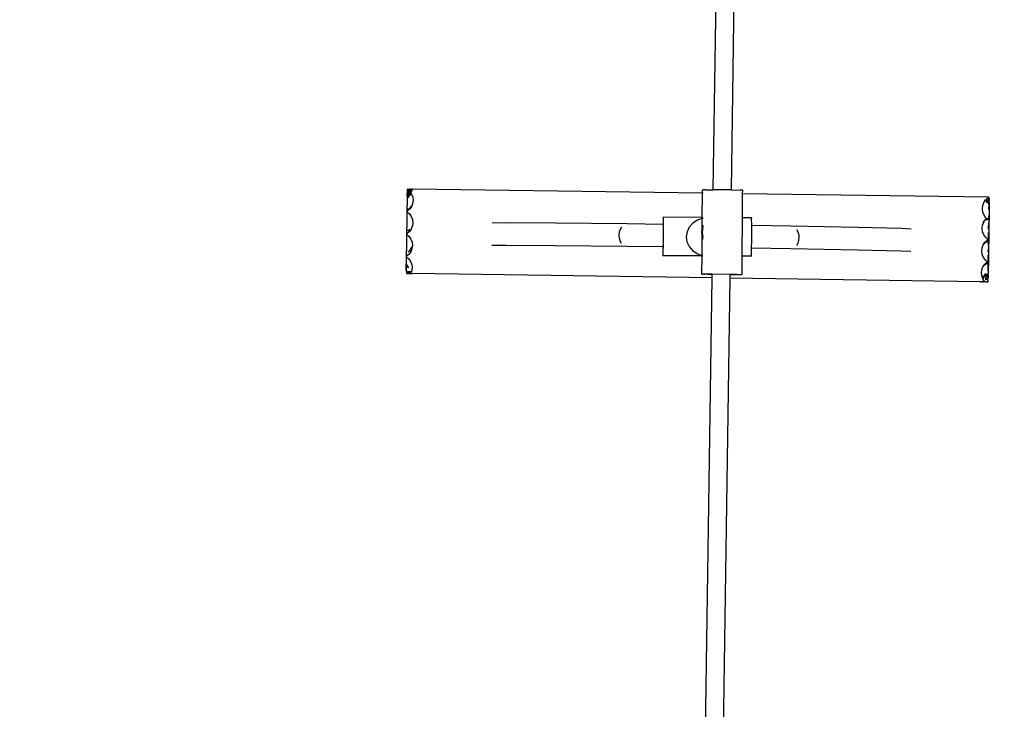
# Model space of a CAD drawing. Units: millimetres. Extents: x -10099 to 7347, y -7010 to 8234.
# Drawn here: x -3864 to -3195, y -1999 to -1531 of the extents above; entities that cross this region are included whole.
import ezdxf

# ---------------------------------------------------------------- set-up
doc = ezdxf.new("R2010")
doc.units = ezdxf.units.MM
doc.layers.add('Размеры', color=10, linetype='Continuous', lineweight=5)
doc.dimstyles.new('размеры Маф', dxfattribs={"dimtxt": 150, "dimasz": 50, "dimexe": 50, "dimexo": 0.0625, "dimgap": 0.09, "dimtad": 1, "dimdec": 0, "dimzin": 0, "dimdsep": 46, "dimtxsty": 'Standard', "dimblk": 'ARCHTICK', "dimcen": 0.09, "dimdle": 50, "dimclrd": 256, "dimclre": 256, "dimclrt": 256, "dimadec": 0, "dimazin": 0, "dimtfac": 1, "dimtdec": 0, "dimtix": 1, "dimtofl": 0, "dimtmove": 0, "dimatfit": 3, "dimfxl": 1, "dimtolj": 1, "dimtzin": 0, "dimlwd": -1, "dimlwe": -1, "dimarcsym": 1})

# ---------------------------------------------------------------- blocks, each defined once
blk = doc.blocks.new('_ArchTick')
at = {"color": 0, "linetype": 'ByBlock', "const_width": 0.15}
blk.add_lwpolyline([(-0.5, -0.5), (0.5, 0.5)], dxfattribs=at)
blk = doc.blocks.new('*D10')
at = {"layer": 'Defpoints', "color": 0, "transparency": 16777216}
for p in [(5282.69, 6675.51), (-10048.76, -2700.51), (5282.69, -6959.69)]:
    blk.add_point(p, dxfattribs=at)
at = {"layer": 'Размеры', "transparency": 16777216}
for p, q in [((5282.69, 6675.45), (5282.69, -7009.69)), ((-10048.76, -2700.58), (-10048.76, -7009.69)), ((-10098.76, -6959.69), (5332.69, -6959.69))]:
    blk.add_line(p, q, dxfattribs=at)
at = {"layer": 'Размеры', "transparency": 16777216, "xscale": 50, "yscale": 50, "zscale": 50, "rotation": 180}
blk.add_blockref('_ArchTick', (-10048.76, -6959.69), dxfattribs=at)
at = {"layer": 'Размеры', "transparency": 16777216, "xscale": 50, "yscale": 50, "zscale": 50}
blk.add_blockref('_ArchTick', (5282.69, -6959.69), dxfattribs=at)
at = {"layer": 'Размеры', "transparency": 16777216, "insert": (-2383.03, -6884.6), "char_height": 150, "attachment_point": 5}
blk.add_mtext('\\A1;15331', dxfattribs=at)
blk = doc.blocks.new('*D11')
at = {"layer": 'Defpoints', "color": 0, "transparency": 16777216}
for p in [(3766.34, 8184.39), (7296.92, 8184.39), (-7723.8, -5389.26)]:
    blk.add_point(p, dxfattribs=at)
at = {"layer": 'Размеры', "transparency": 16777216}
for p, q in [((7296.92, -5439.26), (7296.92, 8234.39)), ((3766.41, 8184.39), (7346.92, 8184.39)), ((-7723.74, -5389.26), (7346.92, -5389.26))]:
    blk.add_line(p, q, dxfattribs=at)
at = {"layer": 'Размеры', "transparency": 16777216, "xscale": 50, "yscale": 50, "zscale": 50}
for p, rotation in [((7296.92, 8184.39), 90), ((7296.92, -5389.26), 270)]:
    blk.add_blockref('_ArchTick', p, dxfattribs=dict(at, rotation=rotation))
at = {"layer": 'Размеры', "transparency": 16777216, "insert": (7221.83, 1397.56), "char_height": 150, "attachment_point": 5, "rotation": 90}
blk.add_mtext('\\A1;13574', dxfattribs=at)
blk = doc.blocks.new('*D12')
at = {"layer": 'Defpoints', "color": 0, "transparency": 16777216}
for p in [(3778.77, 6677.28), (-8427.56, -2878.87), (3778.77, -6407.57)]:
    blk.add_point(p, dxfattribs=at)
at = {"layer": 'Размеры', "transparency": 16777216}
for p, q in [((3778.77, 6677.22), (3778.77, -6457.57)), ((-8427.56, -2878.93), (-8427.56, -6457.57)), ((-8477.56, -6407.57), (3828.77, -6407.57))]:
    blk.add_line(p, q, dxfattribs=at)
at = {"layer": 'Размеры', "transparency": 16777216, "xscale": 50, "yscale": 50, "zscale": 50, "rotation": 180}
blk.add_blockref('_ArchTick', (-8427.56, -6407.57), dxfattribs=at)
at = {"layer": 'Размеры', "transparency": 16777216, "xscale": 50, "yscale": 50, "zscale": 50}
blk.add_blockref('_ArchTick', (3778.77, -6407.57), dxfattribs=at)
at = {"layer": 'Размеры', "transparency": 16777216, "insert": (-2324.4, -6332.48), "char_height": 150, "attachment_point": 5}
blk.add_mtext('\\A1;12206', dxfattribs=at)
blk = doc.blocks.new('*D13')
at = {"layer": 'Defpoints', "color": 0, "transparency": 16777216}
for p in [(3766.34, 6684.39), (6793.23, 6684.39), (-8427.56, -4097)]:
    blk.add_point(p, dxfattribs=at)
at = {"layer": 'Размеры', "transparency": 16777216}
for p, q in [((6793.23, -4147), (6793.23, 6734.39)), ((3766.41, 6684.39), (6843.23, 6684.39)), ((-8427.5, -4097), (6843.23, -4097))]:
    blk.add_line(p, q, dxfattribs=at)
at = {"layer": 'Размеры', "transparency": 16777216, "xscale": 50, "yscale": 50, "zscale": 50}
for p, rotation in [((6793.23, 6684.39), 90), ((6793.23, -4097), 270)]:
    blk.add_blockref('_ArchTick', p, dxfattribs=dict(at, rotation=rotation))
at = {"layer": 'Размеры', "transparency": 16777216, "insert": (6718.14, 1293.7), "char_height": 150, "attachment_point": 5, "rotation": 90}
blk.add_mtext('\\A1;10781', dxfattribs=at)

msp = doc.modelspace()

# ---------------------------------------------------------------- linework, layer by layer
for p, q in [((-3387.06, -1228.07), (-3393.05, -1646.32)), ((-3374.78, -1228.25), (-3380.77, -1646.4)), ((-3600.95, -1645.82), (-3600.19, -1645.8)), ((-3600.95, -1645.98), (-3600.95, -1645.82)), ((-3600.95, -1645.98), (-3600.94, -1646.02)), ((-3600.95, -1645.98), (-3600.95, -1646.02)), ((-3600.94, -1646.02), (-3600.84, -1646.78)), ((-3600.88, -1647.94), (-3600.87, -1646.82)), ((-3600.84, -1646.78), (-3600.87, -1646.82)), ((-3600.87, -1646.82), (-3600.74, -1647.62)), ((-3600.19, -1645.8), (-3600.84, -1646.78)), ((-3599.24, -1645.81), (-3600.81, -1648.26)), ((-3600.81, -1648.26), (-3599.2, -1645.82)), ((-3600.19, -1645.8), (-3599.56, -1645.84)), ((-3598.21, -1646.42), (-3600.01, -1649.16)), ((-3598.17, -1646.47), (-3599.95, -1649.16)), ((-3599.56, -1645.84), (-3599.47, -1645.81)), ((-3599.47, -1645.81), (-3599.24, -1645.81)), ((-3599.18, -1645.78), (-3599.24, -1645.81)), ((-3599.14, -1645.78), (-3599.2, -1645.82)), ((-3599.14, -1645.78), (-3599.18, -1645.78)), ((-3598.67, -1645.86), (-3599.14, -1645.78)), ((-3598.49, -1645.85), (-3598.67, -1645.86)), ((-3598.44, -1646.06), (-3598.67, -1645.86)), ((-3597.91, -1646.86), (-3598.66, -1648.14)), ((-3598.49, -1645.85), (-3598.4, -1645.82)), ((-3598.21, -1646.42), (-3598.44, -1646.06)), ((-3598.4, -1645.82), (-3598.29, -1645.83)), ((-3598.18, -1645.79), (-3598.29, -1645.83)), ((-3598.29, -1645.83), (-3597.9, -1645.85)), ((-3597.83, -1645.85), (-3598.21, -1646.42)), ((-3598.17, -1646.47), (-3598.21, -1646.42)), ((-3598.18, -1645.79), (-3597.9, -1645.85)), ((-3597.78, -1645.88), (-3598.17, -1646.47)), ((-3597.91, -1646.86), (-3598.17, -1646.47)), ((-3597.33, -1645.88), (-3597.91, -1646.86)), ((-3597.9, -1645.85), (-3597.83, -1645.85)), ((-3597.81, -1645.82), (-3597.83, -1645.85)), ((-3597.78, -1645.88), (-3597.83, -1645.85)), ((-3597.81, -1645.82), (-3597.74, -1645.81)), ((-3597.74, -1645.81), (-3597.78, -1645.88)), ((-3597.33, -1645.88), (-3597.78, -1645.88)), ((-3597.74, -1645.81), (-3597.27, -1645.78)), ((-3597.27, -1645.78), (-3597.33, -1645.88)), ((-3400.26, -1648.61), (-3597.27, -1645.78)), ((-3400.26, -1648.61), (-3400.24, -1646.29)), ((-3400.24, -1646.29), (-3399.81, -1646.3)), ((-3399.81, -1646.3), (-3399.74, -1646.29)), ((-3398.34, -1646.29), (-3399.74, -1646.29)), ((-3398.34, -1646.29), (-3393.05, -1646.32)), ((-3380.77, -1646.4), (-3393.05, -1646.32)), ((-3380.77, -1646.4), (-3374.63, -1646.45)), ((-3373.29, -1646.47), (-3374.63, -1646.45)), ((-3372.86, -1646.48), (-3373.29, -1646.47)), ((-3372.88, -1649), (-3372.86, -1646.48)), ((-3601.01, -1652.09), (-3601.05, -1654.32)), ((-3600.96, -1650.59), (-3601.01, -1652.09)), ((-3600.9, -1648.56), (-3600.98, -1648.9)), ((-3600.98, -1649.62), (-3600.98, -1648.9)), ((-3600.93, -1649.85), (-3600.98, -1649.62)), ((-3600.98, -1649.62), (-3600.98, -1649.87)), ((-3600.98, -1650.52), (-3600.93, -1649.85)), ((-3600.98, -1649.87), (-3600.98, -1650.52)), ((-3600.96, -1650.59), (-3600.98, -1650.52)), ((-3600.89, -1649.59), (-3600.93, -1649.85)), ((-3600.75, -1647.8), (-3600.9, -1648.34)), ((-3600.88, -1647.94), (-3600.9, -1648.34)), ((-3600.9, -1648.34), (-3600.88, -1648.46)), ((-3600.88, -1648.46), (-3600.9, -1648.56)), ((-3600.9, -1648.56), (-3600.89, -1649.59)), ((-3600.84, -1649.82), (-3600.89, -1649.59)), ((-3600.89, -1650.48), (-3600.8, -1650.36)), ((-3600.87, -1650.56), (-3600.89, -1650.48)), ((-3600.88, -1655.68), (-3600.86, -1653.46)), ((-3600.82, -1651.23), (-3600.87, -1650.56)), ((-3600.86, -1653.46), (-3600.83, -1651.8)), ((-3600.81, -1648.31), (-3600.84, -1649.82)), ((-3600.84, -1649.82), (-3600.8, -1650.36)), ((-3600.83, -1650.49), (-3599.95, -1649.16)), ((-3600.83, -1651.45), (-3600.82, -1651.23)), ((-3600.83, -1651.8), (-3600.82, -1651.23)), ((-3600.83, -1651.8), (-3600.11, -1651.26)), ((-3600.83, -1651.8), (-3600.83, -1651.45)), ((-3600.82, -1649.8), (-3600.78, -1649.15)), ((-3600.8, -1650.36), (-3600.82, -1649.8)), ((-3600.11, -1651.26), (-3600.82, -1651.23)), ((-3600.81, -1648.26), (-3600.81, -1648.31)), ((-3600.78, -1649.15), (-3600.81, -1648.31)), ((-3600.01, -1649.16), (-3600.8, -1650.36)), ((-3600.01, -1649.16), (-3600.78, -1649.15)), ((-3600.74, -1647.62), (-3600.75, -1647.8)), ((-3600.1, -1651.24), (-3600.11, -1651.26)), ((-3600.1, -1651.24), (-3599.23, -1650.02)), ((-3599.95, -1649.16), (-3600.01, -1649.16)), ((-3598.9, -1649.17), (-3599.95, -1649.16)), ((-3598.67, -1649.17), (-3599.23, -1650.02)), ((-3599.23, -1650.02), (-3598.9, -1649.17)), ((-3598.9, -1649.17), (-3598.69, -1648.5)), ((-3598.69, -1648.5), (-3598.66, -1648.14)), ((-3598.66, -1648.14), (-3597.97, -1649.18)), ((-3597.97, -1649.18), (-3597.23, -1651.26)), ((-3597, -1653.5), (-3597.3, -1655.72)), ((-3597.23, -1651.26), (-3597, -1653.5)), ((-3400.36, -1665.07), (-3400.26, -1648.61)), ((-3399.75, -1648.62), (-3400.26, -1648.61)), ((-3372.97, -1665.25), (-3372.88, -1649)), ((-3205.7, -1651.4), (-3372.88, -1649)), ((-3208.88, -1654.99), (-3207.69, -1653.22)), ((-3207.69, -1653.22), (-3207.65, -1653.18)), ((-3207.65, -1653.18), (-3207.57, -1653.12)), ((-3206.38, -1655.26), (-3207.65, -1653.18)), ((-3207.57, -1653.12), (-3207.5, -1653.05)), ((-3206.89, -1654.15), (-3207.57, -1653.12)), ((-3207.5, -1653.05), (-3207.09, -1652.74)), ((-3206.91, -1654.01), (-3207.5, -1653.05)), ((-3207.09, -1652.74), (-3207.07, -1652.68)), ((-3207.09, -1652.85), (-3207.09, -1652.74)), ((-3206.91, -1654.01), (-3207.09, -1652.85)), ((-3207.07, -1652.68), (-3206.13, -1651.87)), ((-3206.23, -1653.15), (-3206.25, -1653.37)), ((-3206.25, -1653.37), (-3206.09, -1654.77)), ((-3205.85, -1651.9), (-3206.23, -1653.15)), ((-3206.13, -1651.87), (-3205.77, -1651.8)), ((-3206.06, -1651.88), (-3206.13, -1651.87)), ((-3206.06, -1651.88), (-3205.95, -1651.79)), ((-3205.85, -1651.9), (-3206.06, -1651.88)), ((-3205.95, -1651.79), (-3205.81, -1651.73)), ((-3205.85, -1651.9), (-3205.95, -1651.79)), ((-3205.88, -1651.76), (-3205.7, -1651.74)), ((-3205.77, -1651.8), (-3205.85, -1651.9)), ((-3205.32, -1652.81), (-3205.85, -1651.9)), ((-3205.81, -1651.73), (-3205.62, -1651.64)), ((-3205.77, -1651.8), (-3205.81, -1651.73)), ((-3205.79, -1651.72), (-3205.7, -1651.74)), ((-3205.7, -1651.74), (-3205.77, -1651.8)), ((-3205.7, -1651.4), (-3205.58, -1651.62)), ((-3205.66, -1651.7), (-3205.7, -1651.74)), ((-3205.66, -1651.7), (-3205.68, -1651.67)), ((-3205.58, -1651.62), (-3205.66, -1651.7)), ((-3205.65, -1651.66), (-3205.66, -1651.7)), ((-3205.62, -1651.64), (-3205.58, -1651.62)), ((-3205.62, -1651.64), (-3205.31, -1652.15)), ((-3205.36, -1654.94), (-3205.32, -1653.58)), ((-3205.32, -1652.81), (-3205.31, -1652.15)), ((-3205.32, -1652.9), (-3205.32, -1652.81)), ((-3205.23, -1652.97), (-3205.32, -1652.81)), ((-3205.32, -1653.58), (-3205.32, -1652.9)), ((-3205.27, -1654.9), (-3205.23, -1653.55)), ((-3205.23, -1652.97), (-3205.22, -1652.87)), ((-3205.23, -1652.97), (-3205.23, -1653.55)), ((-3601.13, -1658.19), (-3601.16, -1659.37)), ((-3601.16, -1659.37), (-3601.16, -1660.53)), ((-3601.09, -1656.4), (-3601.13, -1658.19)), ((-3601.05, -1654.32), (-3601.09, -1656.4)), ((-3600.92, -1659.37), (-3600.91, -1657.76)), ((-3600, -1659.39), (-3600.92, -1659.37)), ((-3600.92, -1659.53), (-3600.92, -1659.37)), ((-3600.92, -1660.86), (-3600.92, -1659.53)), ((-3599.59, -1659.75), (-3600.92, -1660.86)), ((-3600.91, -1657.76), (-3600.88, -1655.68)), ((-3600, -1659.39), (-3598.62, -1658.23)), ((-3599.59, -1659.75), (-3600, -1659.39)), ((-3599.35, -1659.55), (-3599.59, -1659.75)), ((-3598.1, -1657.78), (-3599.35, -1659.55)), ((-3598.62, -1658.23), (-3597.85, -1657.15)), ((-3597.85, -1657.15), (-3598.1, -1657.78)), ((-3597.3, -1655.72), (-3597.85, -1657.15)), ((-3209.82, -1659.28), (-3209.6, -1657.06)), ((-3209.51, -1661.52), (-3209.82, -1659.28)), ((-3209.6, -1657.06), (-3208.88, -1654.99)), ((-3206.89, -1654.15), (-3206.91, -1654.01)), ((-3206.13, -1655.28), (-3206.91, -1654.01)), ((-3206.73, -1654.49), (-3206.89, -1654.15)), ((-3206.34, -1655.26), (-3206.73, -1654.49)), ((-3206.25, -1655.27), (-3206.73, -1654.49)), ((-3206.09, -1654.77), (-3205.9, -1655.31)), ((-3205.9, -1655.31), (-3205.48, -1656.3)), ((-3205.4, -1656.39), (-3205.48, -1656.3)), ((-3205.48, -1656.3), (-3205.43, -1656.42)), ((-3205.45, -1659.76), (-3205.43, -1658.59)), ((-3205.43, -1656.42), (-3205.4, -1656.46)), ((-3205.43, -1658.59), (-3205.42, -1657.51)), ((-3205.4, -1656.27), (-3205.33, -1655.41)), ((-3205.4, -1656.39), (-3205.4, -1656.27)), ((-3205.4, -1656.46), (-3205.4, -1656.39)), ((-3205.4, -1656.46), (-3205.33, -1656.5)), ((-3205.33, -1655.41), (-3205.36, -1654.94)), ((-3205.33, -1655.41), (-3205.3, -1656.24)), ((-3205.3, -1656.24), (-3205.33, -1656.5)), ((-3205.33, -1656.5), (-3205.33, -1656.56)), ((-3205.33, -1656.56), (-3205.23, -1656.69)), ((-3205.28, -1659.77), (-3205.31, -1661.97)), ((-3205.3, -1656.24), (-3205.24, -1655.37)), ((-3205.25, -1657.53), (-3205.28, -1659.77)), ((-3205.27, -1654.9), (-3205.24, -1655.37)), ((-3205.23, -1656.69), (-3205.25, -1657.53)), ((-3205.24, -1655.37), (-3205.24, -1656.47)), ((-3205.24, -1656.47), (-3205.23, -1656.69)), ((-3601.22, -1666.61), (-3601.26, -1668.84)), ((-3601.19, -1664.38), (-3601.22, -1666.61)), ((-3601.17, -1662.31), (-3601.19, -1664.38)), ((-3601.16, -1660.53), (-3601.17, -1662.31)), ((-3601.07, -1668.76), (-3601.04, -1666.53)), ((-3601.04, -1666.53), (-3601, -1664.45)), ((-3601, -1664.45), (-3600.96, -1662.66)), ((-3600.96, -1662.66), (-3600.92, -1661.32)), ((-3600.92, -1661.32), (-3600.92, -1660.86)), ((-3600.92, -1661.32), (-3599.39, -1662.68)), ((-3599.39, -1662.68), (-3598.19, -1664.48)), ((-3598.19, -1664.48), (-3597.45, -1666.56)), ((-3597.45, -1666.56), (-3597.22, -1668.8)), ((-3426.99, -1666.61), (-3427.04, -1668.68)), ((-3426.92, -1665.32), (-3426.99, -1666.61)), ((-3426.86, -1664.89), (-3426.92, -1665.32)), ((-3426.8, -1665.35), (-3426.86, -1664.89)), ((-3400.36, -1665.07), (-3426.86, -1664.89)), ((-3426.76, -1666.67), (-3426.8, -1665.35)), ((-3426.72, -1668.77), (-3426.76, -1666.67)), ((-3403.68, -1666.98), (-3406.8, -1669.04)), ((-3400.36, -1665.8), (-3403.68, -1666.98)), ((-3400.75, -1665.51), (-3400.79, -1665.53)), ((-3400.36, -1665.47), (-3400.75, -1665.51)), ((-3400.4, -1671.78), (-3400.36, -1665.8)), ((-3399.85, -1665.07), (-3400.36, -1665.07)), ((-3400.36, -1665.47), (-3400.36, -1665.07)), ((-3399.86, -1665.41), (-3400.36, -1665.47)), ((-3400.36, -1665.8), (-3400.36, -1665.47)), ((-3400.05, -1665.69), (-3400.36, -1665.8)), ((-3399.86, -1665.67), (-3400.05, -1665.69)), ((-3373.13, -1691.45), (-3372.97, -1665.25)), ((-3366.87, -1665.29), (-3372.97, -1665.25)), ((-3366.87, -1665.29), (-3366.93, -1665.73)), ((-3366.93, -1665.73), (-3366.93, -1665.76)), ((-3366.81, -1665.76), (-3366.87, -1665.29)), ((-3366.76, -1667.08), (-3366.81, -1665.76)), ((-3208.7, -1663.61), (-3209.51, -1661.52)), ((-3209.07, -1668.37), (-3207.88, -1666.61)), ((-3207.44, -1665.41), (-3208.7, -1663.61)), ((-3207.88, -1666.61), (-3207.64, -1666.4)), ((-3207.64, -1666.4), (-3206.97, -1665.82)), ((-3207.64, -1666.4), (-3207.49, -1666.53)), ((-3207.49, -1666.53), (-3207.19, -1666.68)), ((-3206.97, -1665.82), (-3207.44, -1665.41)), ((-3205.57, -1665.97), (-3206.97, -1665.82)), ((-3205.59, -1666.62), (-3206.87, -1666.72)), ((-3205.59, -1666.62), (-3205.58, -1666.38)), ((-3205.59, -1666.85), (-3205.59, -1666.62)), ((-3205.58, -1666.38), (-3205.57, -1665.97)), ((-3205.57, -1665.97), (-3205.54, -1664.87)), ((-3205.34, -1665.99), (-3205.57, -1665.97)), ((-3205.54, -1664.87), (-3205.52, -1663.95)), ((-3205.36, -1666.88), (-3205.4, -1668.77)), ((-3205.34, -1665.99), (-3205.36, -1666.88)), ((-3205.33, -1663.97), (-3205.34, -1665.64)), ((-3205.34, -1665.64), (-3205.34, -1665.99)), ((-3205.31, -1661.97), (-3205.33, -1663.97)), ((-3601.34, -1672.7), (-3601.37, -1673.88)), ((-3601.3, -1670.92), (-3601.34, -1672.7)), ((-3601.26, -1668.84), (-3601.3, -1670.92)), ((-3601.13, -1673.89), (-3601.12, -1673.06)), ((-3601.12, -1673.06), (-3601.1, -1670.98)), ((-3601.1, -1670.98), (-3601.07, -1668.76)), ((-3600.21, -1673.9), (-3599.22, -1673.07)), ((-3598.32, -1673.08), (-3599.4, -1674.62)), ((-3597.52, -1671.02), (-3598.32, -1673.08)), ((-3597.6, -1671.02), (-3597.58, -1670.98)), ((-3597.58, -1670.98), (-3597.48, -1670.73)), ((-3597.48, -1670.73), (-3597.52, -1671.02)), ((-3597.22, -1668.8), (-3597.48, -1670.73)), ((-3533.72, -1668.77), (-3543.14, -1668.88)), ((-3500.05, -1668.97), (-3533.72, -1668.77)), ((-3451.44, -1669.47), (-3500.05, -1668.97)), ((-3456.23, -1673.22), (-3456.8, -1675.05)), ((-3455.34, -1671.65), (-3456.23, -1673.22)), ((-3427.07, -1669.8), (-3451.44, -1669.47)), ((-3427.04, -1668.68), (-3427.07, -1669.8)), ((-3427.07, -1669.8), (-3427.07, -1670.05)), ((-3426.71, -1669.8), (-3427.07, -1669.8)), ((-3426.71, -1669.8), (-3426.72, -1668.77)), ((-3426.7, -1671.49), (-3426.71, -1669.8)), ((-3426.69, -1674.65), (-3426.7, -1671.49)), ((-3409.19, -1671.73), (-3410.71, -1674.88)), ((-3406.8, -1669.04), (-3409.19, -1671.73)), ((-3400.4, -1671.78), (-3400.83, -1675.07)), ((-3399.93, -1671.27), (-3400.42, -1674.98)), ((-3400.42, -1674.98), (-3400.4, -1671.78)), ((-3400.34, -1671.36), (-3400.4, -1671.78)), ((-3399.89, -1670.23), (-3400.34, -1671.36)), ((-3399.89, -1671.18), (-3399.93, -1671.27)), ((-3366.73, -1669.17), (-3366.76, -1667.08)), ((-3366.72, -1670.66), (-3366.73, -1669.17)), ((-3340.14, -1671.08), (-3366.72, -1670.66)), ((-3366.71, -1671.9), (-3366.72, -1670.66)), ((-3366.7, -1675.06), (-3366.71, -1671.9)), ((-3294.37, -1671.94), (-3340.14, -1671.08)), ((-3336.17, -1673.37), (-3335.29, -1674.96)), ((-3264.93, -1672.65), (-3294.37, -1671.94)), ((-3258.31, -1672.98), (-3264.93, -1672.65)), ((-3210.01, -1672.67), (-3209.79, -1670.44)), ((-3209.7, -1674.91), (-3210.01, -1672.67)), ((-3209.79, -1670.44), (-3209.22, -1668.82)), ((-3209.22, -1668.82), (-3209.07, -1668.37)), ((-3208.91, -1668.39), (-3209.22, -1668.82)), ((-3205.64, -1673.14), (-3205.62, -1671.37)), ((-3205.62, -1671.37), (-3205.6, -1669.37)), ((-3205.6, -1669.37), (-3205.59, -1668.75)), ((-3205.48, -1673.16), (-3205.5, -1675.36)), ((-3205.44, -1670.91), (-3205.48, -1673.16)), ((-3205.4, -1668.77), (-3205.44, -1670.91)), ((-3601.4, -1678.9), (-3601.43, -1681.12)), ((-3601.38, -1676.82), (-3601.4, -1678.9)), ((-3601.37, -1675.05), (-3601.38, -1676.82)), ((-3601.37, -1673.88), (-3601.37, -1675.05)), ((-3601.26, -1681.83), (-3601.22, -1679.75)), ((-3601.22, -1679.75), (-3601.18, -1677.96)), ((-3601.18, -1677.96), (-3601.14, -1676.62)), ((-3601.14, -1674.83), (-3601.13, -1673.89)), ((-3601.14, -1676.16), (-3601.14, -1674.83)), ((-3599.56, -1674.85), (-3601.14, -1676.16)), ((-3601.14, -1676.62), (-3601.14, -1676.16)), ((-3601.14, -1676.62), (-3599.61, -1677.98)), ((-3600.21, -1673.9), (-3601.13, -1673.89)), ((-3599.4, -1674.62), (-3600.21, -1673.9)), ((-3599.61, -1677.98), (-3598.41, -1679.78)), ((-3599.4, -1674.62), (-3599.56, -1674.85)), ((-3598.41, -1679.78), (-3597.67, -1681.86)), ((-3456.8, -1675.05), (-3457.02, -1677.03)), ((-3457.02, -1677.03), (-3456.86, -1679.01)), ((-3456.86, -1679.01), (-3456.34, -1680.87)), ((-3426.73, -1681.43), (-3426.7, -1678.05)), ((-3426.7, -1678.05), (-3426.69, -1674.65)), ((-3410.71, -1674.88), (-3411.24, -1678.27)), ((-3411.24, -1678.27), (-3410.75, -1681.66)), ((-3400.83, -1675.07), (-3400.44, -1678.37)), ((-3400.51, -1690.92), (-3400.44, -1678.37)), ((-3400.44, -1678.37), (-3400.42, -1674.98)), ((-3400.44, -1678.37), (-3400.39, -1678.79)), ((-3400.42, -1674.98), (-3399.97, -1678.7)), ((-3400.39, -1678.79), (-3399.94, -1679.93)), ((-3399.97, -1678.7), (-3399.94, -1678.79)), ((-3366.74, -1681.84), (-3366.71, -1678.45)), ((-3366.71, -1678.45), (-3366.7, -1675.06)), ((-3335.29, -1674.96), (-3334.75, -1676.82)), ((-3334.58, -1678.8), (-3334.8, -1680.78)), ((-3334.75, -1676.82), (-3334.58, -1678.8)), ((-3208.89, -1677), (-3209.7, -1674.91)), ((-3207.63, -1678.8), (-3208.89, -1677)), ((-3206.01, -1680.2), (-3207.63, -1678.8)), ((-3206.54, -1680.56), (-3205.91, -1680.27)), ((-3206.01, -1680.2), (-3205.91, -1680.27)), ((-3205.77, -1680.22), (-3206.01, -1680.2)), ((-3205.87, -1680.26), (-3206.01, -1680.2)), ((-3205.91, -1680.27), (-3205.87, -1680.26)), ((-3205.87, -1680.26), (-3205.77, -1680.27)), ((-3205.8, -1681.37), (-3205.77, -1680.27)), ((-3205.77, -1680.22), (-3205.76, -1679.85)), ((-3205.53, -1680.25), (-3205.77, -1680.22)), ((-3205.77, -1680.27), (-3205.77, -1680.22)), ((-3205.77, -1680.27), (-3205.53, -1680.29)), ((-3205.76, -1679.85), (-3205.72, -1677.96)), ((-3205.72, -1677.96), (-3205.68, -1675.82)), ((-3205.68, -1675.82), (-3205.67, -1675.34)), ((-3205.53, -1680.29), (-3205.54, -1680.67)), ((-3205.52, -1677.36), (-3205.53, -1679.03)), ((-3205.53, -1679.03), (-3205.53, -1680.25)), ((-3205.53, -1680.25), (-3205.53, -1680.29)), ((-3205.5, -1675.36), (-3205.52, -1677.36)), ((-3601.5, -1685.43), (-3601.54, -1687.22)), ((-3601.46, -1683.35), (-3601.5, -1685.43)), ((-3601.43, -1681.12), (-3601.46, -1683.35)), ((-3601.34, -1688.35), (-3601.32, -1686.28)), ((-3601.32, -1686.28), (-3601.29, -1684.06)), ((-3601.29, -1684.06), (-3601.26, -1681.83)), ((-3599.03, -1687.26), (-3597.79, -1685.5)), ((-3597.74, -1686.32), (-3598.54, -1688.38)), ((-3597.79, -1685.5), (-3597.55, -1684.89)), ((-3597.55, -1684.89), (-3597.74, -1686.32)), ((-3597.67, -1681.86), (-3597.44, -1684.1)), ((-3597.44, -1684.1), (-3597.55, -1684.89)), ((-3533.94, -1684.07), (-3543.36, -1684.18)), ((-3500.27, -1684.27), (-3533.94, -1684.07)), ((-3451.66, -1684.77), (-3500.27, -1684.27)), ((-3456.34, -1680.87), (-3455.49, -1682.47)), ((-3427.17, -1685.1), (-3451.66, -1684.77)), ((-3427.17, -1684.06), (-3427.17, -1684.48)), ((-3427.17, -1684.48), (-3427.17, -1684.83)), ((-3427.17, -1685.1), (-3427.15, -1687.21)), ((-3426.78, -1685.1), (-3427.17, -1685.1)), ((-3426.82, -1687.29), (-3426.78, -1685.1)), ((-3426.78, -1685.1), (-3426.77, -1684.59)), ((-3426.77, -1684.59), (-3426.73, -1681.43)), ((-3410.75, -1681.66), (-3409.27, -1684.83)), ((-3409.27, -1684.83), (-3406.9, -1687.56)), ((-3366.83, -1687.7), (-3366.8, -1685.97)), ((-3366.8, -1685.97), (-3366.78, -1685)), ((-3340.36, -1686.38), (-3366.8, -1685.97)), ((-3366.78, -1685), (-3366.74, -1681.84)), ((-3294.59, -1687.24), (-3340.36, -1686.38)), ((-3335.4, -1682.61), (-3336.32, -1684.19)), ((-3334.8, -1680.78), (-3335.4, -1682.61)), ((-3210.23, -1687.97), (-3210.01, -1685.74)), ((-3210.01, -1685.74), (-3209.29, -1683.67)), ((-3209.29, -1683.67), (-3208.1, -1681.91)), ((-3208.72, -1682.91), (-3209.29, -1683.67)), ((-3207.24, -1681.71), (-3208.72, -1682.91)), ((-3208.1, -1681.91), (-3207.64, -1681.51)), ((-3207.64, -1681.51), (-3206.54, -1680.56)), ((-3207.64, -1681.51), (-3207.24, -1681.71)), ((-3207.24, -1681.71), (-3205.8, -1681.6)), ((-3205.86, -1688.44), (-3205.83, -1686.35)), ((-3205.83, -1686.35), (-3205.83, -1686.2)), ((-3205.81, -1684.05), (-3205.8, -1682.68)), ((-3205.8, -1681.6), (-3205.8, -1681.37)), ((-3205.8, -1682.68), (-3205.8, -1681.6)), ((-3205.66, -1686.21), (-3205.7, -1688.46)), ((-3205.62, -1684.07), (-3205.66, -1686.21)), ((-3205.58, -1682.18), (-3205.62, -1684.07)), ((-3205.54, -1680.67), (-3205.58, -1682.18)), ((-3601.61, -1693.41), (-3601.64, -1695.64)), ((-3601.59, -1691.34), (-3601.61, -1693.41)), ((-3601.58, -1689.56), (-3601.59, -1691.34)), ((-3601.54, -1687.22), (-3601.58, -1688.4)), ((-3601.58, -1688.4), (-3601.58, -1689.56)), ((-3601.44, -1695.05), (-3601.4, -1693.26)), ((-3601.4, -1693.26), (-3601.36, -1691.92)), ((-3601.36, -1690.13), (-3601.34, -1688.35)), ((-3601.36, -1691.46), (-3601.36, -1690.13)), ((-3599.78, -1690.15), (-3601.36, -1691.46)), ((-3601.36, -1691.92), (-3601.36, -1691.46)), ((-3601.36, -1691.92), (-3599.83, -1693.28)), ((-3600.35, -1688.37), (-3599.03, -1687.26)), ((-3599.83, -1693.28), (-3598.63, -1695.08)), ((-3598.54, -1688.38), (-3599.78, -1690.15)), ((-3427.15, -1687.21), (-3427.11, -1689.3)), ((-3427.11, -1689.3), (-3427.06, -1690.62)), ((-3427.06, -1690.62), (-3427.01, -1691.09)), ((-3427.01, -1691.09), (-3426.95, -1690.65)), ((-3400.51, -1691.27), (-3427.01, -1691.09)), ((-3426.95, -1690.65), (-3426.88, -1689.36)), ((-3426.88, -1689.36), (-3426.82, -1687.29)), ((-3406.9, -1687.56), (-3403.81, -1689.67)), ((-3403.81, -1689.67), (-3400.81, -1690.84)), ((-3400.81, -1690.84), (-3400.76, -1690.83)), ((-3400.76, -1690.83), (-3400.59, -1690.85)), ((-3400.59, -1690.85), (-3400.51, -1690.92)), ((-3400.59, -1703.67), (-3400.51, -1691.27)), ((-3400.51, -1690.92), (-3400.2, -1691)), ((-3400.51, -1691.27), (-3400.51, -1690.92)), ((-3400.01, -1691.27), (-3400.51, -1691.27)), ((-3400.2, -1691), (-3400.01, -1691.02)), ((-3373.21, -1703.86), (-3373.13, -1691.45)), ((-3367.02, -1691.49), (-3373.13, -1691.45)), ((-3367.07, -1691.06), (-3367.02, -1691.49)), ((-3367.02, -1691.49), (-3366.95, -1691.06)), ((-3366.95, -1691.06), (-3366.89, -1689.77)), ((-3366.89, -1689.77), (-3366.83, -1687.7)), ((-3265.15, -1687.95), (-3294.59, -1687.24)), ((-3258.53, -1688.28), (-3265.15, -1687.95)), ((-3209.92, -1690.21), (-3210.23, -1687.97)), ((-3209.11, -1692.3), (-3209.92, -1690.21)), ((-3207.85, -1694.1), (-3209.11, -1692.3)), ((-3205.97, -1694.83), (-3205.93, -1692.94)), ((-3205.93, -1692.94), (-3205.89, -1690.8)), ((-3205.89, -1690.8), (-3205.89, -1690.64)), ((-3205.74, -1692.66), (-3205.75, -1694.33)), ((-3205.72, -1690.66), (-3205.74, -1692.66)), ((-3205.7, -1688.46), (-3205.72, -1690.66)), ((-3601.71, -1700.44), (-3601.72, -1700.93)), ((-3601.67, -1698.34), (-3601.71, -1699.95)), ((-3601.71, -1699.95), (-3601.71, -1700.28)), ((-3601.71, -1700.44), (-3601.71, -1700.28)), ((-3601.71, -1700.44), (-3601.62, -1700.48)), ((-3601.67, -1697.87), (-3601.64, -1697.12)), ((-3601.67, -1698.34), (-3601.67, -1697.87)), ((-3601.64, -1695.64), (-3601.61, -1696.7)), ((-3601.64, -1697.12), (-3601.61, -1696.7)), ((-3601.63, -1701.37), (-3601.62, -1700.48)), ((-3601.62, -1700.48), (-3601.61, -1700.25)), ((-3601.62, -1700.48), (-3601.38, -1700.58)), ((-3601.61, -1696.7), (-3601.6, -1697.11)), ((-3601.6, -1697.11), (-3601.61, -1700.25)), ((-3601.61, -1700.25), (-3601.57, -1698.31)), ((-3601.57, -1698.31), (-3601.54, -1697.09)), ((-3601.54, -1697.09), (-3601.47, -1696.93)), ((-3601.51, -1696.87), (-3601.53, -1696.85)), ((-3601.52, -1696.67), (-3601.44, -1695.05)), ((-3601.47, -1696.74), (-3601.52, -1696.67)), ((-3601.52, -1699.9), (-3601.51, -1699.36)), ((-3601.4, -1700.42), (-3601.52, -1699.9)), ((-3601.51, -1696.87), (-3601.47, -1696.74)), ((-3601.47, -1696.93), (-3601.51, -1696.87)), ((-3601.47, -1696.93), (-3601.51, -1697.08)), ((-3601.51, -1697.08), (-3601.48, -1697.13)), ((-3601.48, -1697.13), (-3601.51, -1698.29)), ((-3601.51, -1698.29), (-3601.51, -1699.36)), ((-3599.86, -1699.37), (-3601.47, -1696.74)), ((-3599.98, -1699.37), (-3601.47, -1696.93)), ((-3601.38, -1700.58), (-3601.4, -1700.42)), ((-3598.63, -1695.08), (-3597.89, -1697.16)), ((-3597.66, -1699.4), (-3597.96, -1701.62)), ((-3597.89, -1697.16), (-3597.68, -1699.21)), ((-3597.75, -1699.39), (-3597.68, -1699.21)), ((-3597.68, -1699.21), (-3597.66, -1699.4)), ((-3210.23, -1700.77), (-3209.5, -1698.7)), ((-3209.5, -1698.7), (-3208.32, -1696.93)), ((-3208.87, -1697.88), (-3209.5, -1698.7)), ((-3207.39, -1696.68), (-3208.87, -1697.88)), ((-3208.32, -1696.93), (-3207.8, -1696.48)), ((-3206.34, -1695.39), (-3207.85, -1694.1)), ((-3207.8, -1696.48), (-3206.75, -1695.58)), ((-3207.8, -1696.48), (-3207.39, -1696.68)), ((-3206.02, -1696.58), (-3207.39, -1696.68)), ((-3206.75, -1695.58), (-3206.34, -1695.39)), ((-3206.03, -1700.47), (-3206.49, -1701.17)), ((-3205.99, -1695.43), (-3206.34, -1695.39)), ((-3206.03, -1699.33), (-3206.02, -1697.66)), ((-3206.03, -1700.47), (-3206.03, -1699.33)), ((-3205.91, -1700.27), (-3206.03, -1700.47)), ((-3206.02, -1700.95), (-3206.03, -1700.47)), ((-3206.02, -1696.58), (-3206.01, -1696.35)), ((-3206.02, -1697.66), (-3206.02, -1696.58)), ((-3206.01, -1696.35), (-3205.99, -1695.43)), ((-3205.99, -1695.43), (-3205.97, -1694.83)), ((-3205.75, -1695.46), (-3205.99, -1695.43)), ((-3205.84, -1699.09), (-3205.91, -1700.27)), ((-3205.89, -1700.56), (-3205.91, -1700.27)), ((-3205.8, -1697.2), (-3205.84, -1699.09)), ((-3205.76, -1695.69), (-3205.8, -1697.2)), ((-3205.75, -1695.46), (-3205.76, -1695.69)), ((-3205.75, -1694.33), (-3205.75, -1695.46)), ((-3601.72, -1700.93), (-3601.73, -1701.23)), ((-3601.63, -1701.37), (-3601.73, -1701.23)), ((-3601.63, -1701.37), (-3601.26, -1702)), ((-3601.24, -1701.59), (-3601.38, -1700.58)), ((-3601.29, -1703.12), (-3601.26, -1702)), ((-3601.29, -1703.12), (-3600.56, -1703.13)), ((-3601.26, -1702), (-3601.24, -1701.59)), ((-3601.26, -1702), (-3600.56, -1703.13)), ((-3600.56, -1703.13), (-3600.53, -1703.17)), ((-3600.33, -1703.21), (-3600.53, -1703.17)), ((-3600.52, -1703.21), (-3600.53, -1703.17)), ((-3600.52, -1703.21), (-3600.33, -1703.21)), ((-3600.33, -1701.59), (-3600.27, -1701.76)), ((-3599.91, -1703.21), (-3600.33, -1703.21)), ((-3600.27, -1701.76), (-3600.05, -1702.46)), ((-3599.89, -1702.32), (-3600.27, -1701.76)), ((-3600.05, -1702.46), (-3599.89, -1702.32)), ((-3599.63, -1703.14), (-3600.05, -1702.46)), ((-3599.91, -1703.21), (-3599.73, -1703.15)), ((-3599.89, -1702.32), (-3599.24, -1701.78)), ((-3599.39, -1703.14), (-3599.89, -1702.32)), ((-3599.73, -1703.15), (-3599.63, -1703.14)), ((-3599.63, -1703.14), (-3599.39, -1703.14)), ((-3599.57, -1703.23), (-3599.63, -1703.14)), ((-3599.57, -1703.23), (-3599.33, -1703.24)), ((-3599.36, -1703.19), (-3599.39, -1703.14)), ((-3599.33, -1703.24), (-3599.36, -1703.19)), ((-3599.36, -1703.19), (-3598.68, -1703.23)), ((-3598.68, -1703.23), (-3599.33, -1703.24)), ((-3599.24, -1701.78), (-3599.12, -1701.61)), ((-3598.68, -1703.23), (-3598.58, -1703.19)), ((-3598.21, -1702.27), (-3598.61, -1701.61)), ((-3598.55, -1703.15), (-3598.58, -1703.19)), ((-3598.52, -1703.17), (-3598.58, -1703.19)), ((-3598.21, -1702.27), (-3598.55, -1703.15)), ((-3598.52, -1703.17), (-3598.55, -1703.15)), ((-3598.52, -1703.17), (-3597.89, -1703.23)), ((-3598.16, -1702.15), (-3598.49, -1701.61)), ((-3598.16, -1702.15), (-3598.21, -1702.27)), ((-3597.96, -1701.62), (-3598.16, -1702.15)), ((-3597.89, -1703.23), (-3597.76, -1703.19)), ((-3597.76, -1703.19), (-3597.62, -1703.23)), ((-3597.62, -1703.23), (-3597.52, -1703.2)), ((-3393.91, -1706.09), (-3597.52, -1703.2)), ((-3393.91, -1706.19), (-3597.52, -1703.2)), ((-3400.59, -1703.67), (-3400.16, -1703.68)), ((-3400.09, -1703.67), (-3400.16, -1703.68)), ((-3398.82, -1703.7), (-3400.09, -1703.67)), ((-3393.91, -1706.19), (-3399.91, -2124.43)), ((-3398.82, -1703.7), (-3398.69, -1703.67)), ((-3396.68, -1703.72), (-3398.69, -1703.67)), ((-3396.68, -1703.72), (-3396.48, -1703.68)), ((-3396.48, -1703.68), (-3393.88, -1703.75)), ((-3393.88, -1703.69), (-3396.48, -1703.68)), ((-3393.88, -1703.75), (-3393.91, -1706.09)), ((-3393.91, -1706.09), (-3393.91, -1706.19)), ((-3393.88, -1703.69), (-3393.88, -1703.75)), ((-3381.59, -1703.77), (-3393.88, -1703.69)), ((-3381.63, -1706.37), (-3387.62, -2124.52)), ((-3381.59, -1703.83), (-3381.63, -1706.26)), ((-3381.63, -1706.26), (-3381.63, -1706.37)), ((-3211.43, -1708.74), (-3381.63, -1706.26)), ((-3211.43, -1708.74), (-3381.63, -1706.37)), ((-3379.93, -1703.79), (-3381.59, -1703.77)), ((-3381.59, -1703.77), (-3381.59, -1703.83)), ((-3381.59, -1703.83), (-3377.31, -1703.85)), ((-3377.31, -1703.85), (-3379.93, -1703.79)), ((-3377.12, -1703.81), (-3377.31, -1703.85)), ((-3377.12, -1703.81), (-3375.11, -1703.86)), ((-3375.11, -1703.86), (-3374.97, -1703.83)), ((-3374.97, -1703.83), (-3373.71, -1703.86)), ((-3373.71, -1703.86), (-3373.64, -1703.85)), ((-3373.21, -1703.86), (-3373.64, -1703.85)), ((-3210.44, -1702.99), (-3210.23, -1700.77)), ((-3210.13, -1705.23), (-3210.44, -1702.99)), ((-3209.76, -1706.18), (-3210.13, -1705.23)), ((-3207.86, -1703.27), (-3209.76, -1706.18)), ((-3209.64, -1706.49), (-3209.76, -1706.18)), ((-3207.56, -1703.31), (-3209.64, -1706.49)), ((-3209.32, -1707.32), (-3209.64, -1706.49)), ((-3207.61, -1707.14), (-3207.45, -1705.88)), ((-3207.61, -1707.51), (-3207.61, -1707.14)), ((-3207.45, -1705.88), (-3207.06, -1704.33)), ((-3207.06, -1704.33), (-3206.79, -1703.59)), ((-3206.83, -1707.59), (-3206.49, -1707.06)), ((-3206.79, -1703.59), (-3206.7, -1703.4)), ((-3206.28, -1704.05), (-3206.53, -1705.62)), ((-3206.53, -1705.62), (-3206.52, -1706.82)), ((-3206.52, -1706.82), (-3206.49, -1707.06)), ((-3206.49, -1707.06), (-3206.04, -1706.38)), ((-3206.49, -1707.06), (-3206.41, -1707.63)), ((-3206.13, -1703.46), (-3206.28, -1704.05)), ((-3206.02, -1700.95), (-3206.19, -1701.2)), ((-3206.01, -1703.17), (-3206.13, -1703.46)), ((-3206, -1704.19), (-3206.04, -1706.38)), ((-3206.02, -1700.95), (-3206.03, -1701.22)), ((-3206.02, -1704.15), (-3206.01, -1703.17)), ((-3206, -1704.19), (-3206.02, -1704.15)), ((-3205.9, -1702.88), (-3206.01, -1703.17)), ((-3205.93, -1700.82), (-3205.94, -1701.23)), ((-3205.93, -1700.82), (-3205.89, -1700.56)), ((-3205.89, -1701.23), (-3205.93, -1700.82)), ((-3205.89, -1701.23), (-3205.9, -1702.88)), ((-3211.43, -1708.74), (-3211.23, -1708.74)), ((-3211.11, -1708.75), (-3211.23, -1708.74)), ((-3211.14, -1708.78), (-3211.23, -1708.74)), ((-3211.11, -1708.75), (-3211.14, -1708.78)), ((-3211.11, -1708.75), (-3210.94, -1708.78)), ((-3210.81, -1708.79), (-3210.94, -1708.78)), ((-3210.52, -1708.74), (-3210.81, -1708.79)), ((-3210.25, -1708.83), (-3210.81, -1708.79)), ((-3210.32, -1708.72), (-3210.52, -1708.74)), ((-3210.32, -1708.72), (-3210.28, -1708.77)), ((-3210.28, -1708.77), (-3210.23, -1708.78)), ((-3210.28, -1708.77), (-3210.25, -1708.83)), ((-3210.25, -1708.83), (-3210.23, -1708.78)), ((-3209.99, -1708.81), (-3210.23, -1708.78)), ((-3209.99, -1708.81), (-3209.35, -1708.75)), ((-3209.05, -1708.8), (-3209.99, -1708.81)), ((-3209.35, -1708.75), (-3209.05, -1708.8)), ((-3208.32, -1708.75), (-3209.32, -1707.32)), ((-3209.05, -1708.8), (-3209.01, -1708.79)), ((-3208.32, -1708.75), (-3209.01, -1708.79)), ((-3208.71, -1708.83), (-3209.01, -1708.79)), ((-3207.63, -1708.81), (-3208.71, -1708.83)), ((-3207.8, -1708.77), (-3208.32, -1708.75)), ((-3207.63, -1708.81), (-3207.8, -1708.77)), ((-3207.63, -1708.81), (-3207.6, -1708.76)), ((-3207.63, -1708.81), (-3207.45, -1708.85)), ((-3207.45, -1708.85), (-3207.47, -1708.77)), ((-3207.45, -1708.85), (-3205.96, -1708.8)), ((-3206.41, -1707.63), (-3205.96, -1708.8))]:
    msp.add_line(p, q)

# ---------------------------------------------------------------- dimensions: what is measured, and where the dimension line sits
at = {"layer": 'Размеры'}
for base, p1, p2, picture, middle in [((7296.92, 8184.39), (-7723.8, -5389.26), (3766.34, 8184.39), '*D11', (7221.83, 1397.56)), ((6793.23, 6684.39), (-8427.56, -4097), (3766.34, 6684.39), '*D13', (6718.14, 1293.7))]:
    dim = msp.add_linear_dim(base=base, p1=p1, p2=p2, angle=90, dimstyle='размеры Маф', dxfattribs=at)
    dim.commit()
    dim.dimension.update_dxf_attribs({"geometry": picture, "text_midpoint": middle})
for base, p1, p2, picture, middle in [((5282.69, -6959.69), (-10048.76, -2700.51), (5282.69, 6675.51), '*D10', (-2383.03, -6884.6)), ((3778.77, -6407.57), (-8427.56, -2878.87), (3778.77, 6677.28), '*D12', (-2324.4, -6332.48))]:
    dim = msp.add_linear_dim(base=base, p1=p1, p2=p2, dimstyle='размеры Маф', dxfattribs=at)
    dim.commit()
    dim.dimension.update_dxf_attribs({"geometry": picture, "text_midpoint": middle})

doc.saveas('drawing.dxf')
